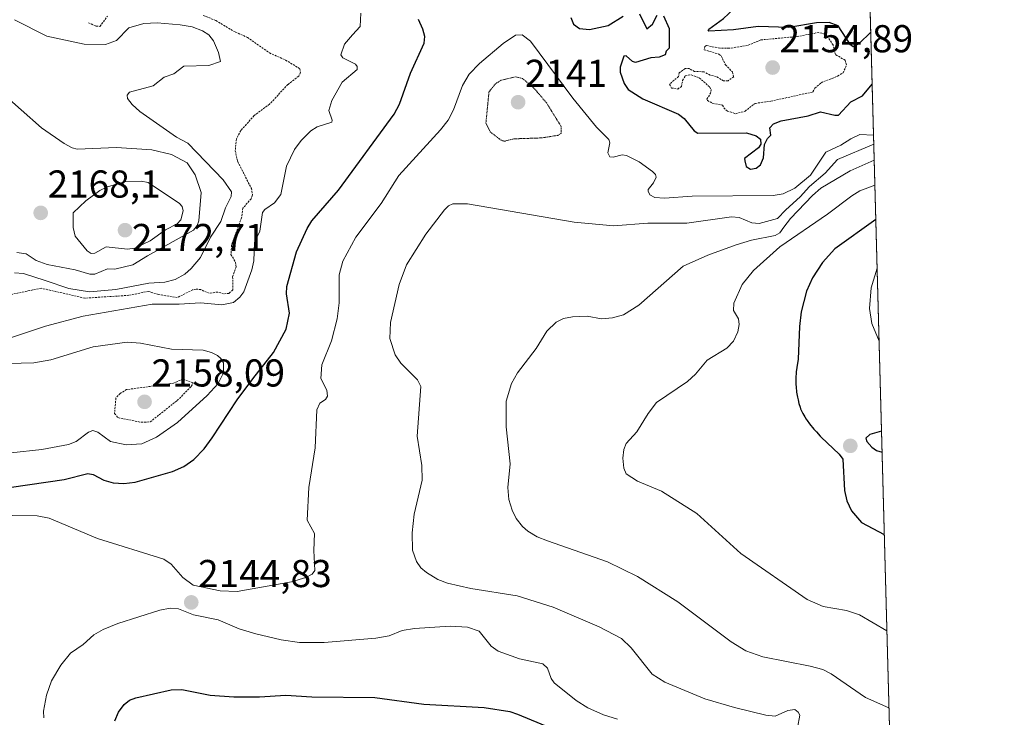
# Model space of a CAD drawing. Units: metres. Extents: x 681865 to 685348, y 4753994 to 4756381.
# Drawn here: x 685089 to 685343, y 4755201 to 4755381 of the extents above; entities that cross this region are included whole.
import ezdxf
from ezdxf.enums import TextEntityAlignment as Align

# ---------------------------------------------------------------- set-up
doc = ezdxf.new("R2010")
doc.units = ezdxf.units.M
doc.header["$MEASUREMENT"] = 0
doc.linetypes.add('TRAZOS', pattern=[0.75, 0.5, -0.25])
doc.linetypes.add('TRAZOS2', pattern=[0.375, 0.25, -0.125])
for name, color, linetype, lineweight in [('Carátula', 7, 'Continuous', 5), ('Comarca CxS', 133, 'Continuous', 0), ('Comunidad Autónoma CxS', 142, 'Continuous', 0), ('Curva de nivel auxiliar', 36, 'TRAZOS', 0), ('Curva de nivel auxiliar depresión', 39, 'TRAZOS2', 0), ('Curva de nivel maestra', 36, 'Continuous', 30), ('Curva de nivel normal', 36, 'Continuous', 0), ('Espacio natural protegido CxS', 2, 'Continuous', 0), ('Municipio CxS', 142, 'Continuous', 0), ('Provincia CxS', 1, 'Continuous', 0), ('Punto de cota en terreno', 7, 'Continuous', 0), ('Roquedo', 95, 'Continuous', 0), ('Roquedo CxS', 135, 'Continuous', 0), ('Rótulo de punto de cota en terreno', 19, 'Continuous', 0)]:
    doc.layers.add(name, color=color, linetype=linetype, lineweight=lineweight)
doc.styles.add('Arial', font='txt', dxfattribs={"height": 0.2})

# ---------------------------------------------------------------- blocks, each defined once
blk = doc.blocks.new('*U174')
at = {"layer": 'Curva de nivel normal', "color": 36, "linetype": 'Continuous', "lineweight": 0}
blk.add_polyline3d([(685243.19, 4755200.87, 2145), (685239.62, 4755201.95, 2145), (685235.53, 4755203.8, 2145), (685232.57, 4755205.69, 2145), (685226.91, 4755210.2, 2145), (685226.12, 4755211.28, 2145), (685225.11, 4755213.99, 2145), (685223.93, 4755215.06, 2145), (685217.89, 4755216.39, 2145), (685212.47, 4755218.37, 2145), (685210.66, 4755219.63, 2145), (685207.51, 4755223.51, 2145), (685204.5, 4755224.56, 2145), (685200.03, 4755224.8, 2145), (685190.84, 4755224.19, 2145), (685187.71, 4755223.73, 2145), (685184.3, 4755222.29, 2145), (685180.86, 4755221.7, 2145), (685167.56, 4755220.64, 2145), (685161.24, 4755220.56, 2145), (685156.45, 4755221.29, 2145), (685149.94, 4755222.8, 2145), (685145.67, 4755224.15, 2145), (685140.21, 4755226.43, 2145), (685133.86, 4755227.74, 2145), (685129.97, 4755229.26, 2145), (685127.83, 4755229.45, 2145), (685125.23, 4755228.97, 2145), (685114.4, 4755225.49, 2145), (685110.6, 4755223.94, 2145), (685108.14, 4755222.54, 2145), (685105.45, 4755220.09, 2145), (685102.17, 4755217.86, 2145), (685099.69, 4755214.79, 2145), (685097.26, 4755210.75, 2145), (685095.95, 4755207.03, 2145), (685095.23, 4755202.91, 2145), (685095.26, 4755201.15, 2145)], dxfattribs=at)
blk = doc.blocks.new('*U177')
at = {"layer": 'Curva de nivel normal', "color": 36, "linetype": 'Continuous', "lineweight": 0}
blk.add_polyline3d([(685289.64, 4755198.6, 2140), (685290.21, 4755201.83, 2140), (685289.82, 4755202.67, 2140), (685288.94, 4755203.34, 2140), (685287.09, 4755203.04, 2140), (685283.87, 4755201.63, 2140), (685281.49, 4755201.9, 2140), (685273.34, 4755203.84, 2140), (685265.75, 4755206.07, 2140), (685255.4, 4755210.41, 2140), (685252.1, 4755212.47, 2140), (685246.71, 4755219.23, 2140), (685244.24, 4755221.59, 2140), (685238.49, 4755224.62, 2140), (685226.58, 4755229.69, 2140), (685217.36, 4755232.59, 2140), (685205.35, 4755234.54, 2140), (685199.33, 4755235.86, 2140), (685196.85, 4755236.85, 2140), (685193.92, 4755238.62, 2140), (685192.51, 4755239.84, 2140), (685191.38, 4755241.45, 2140), (685190.37, 4755244.44, 2140), (685190.23, 4755248.89, 2140), (685190.75, 4755253.68, 2140), (685192.83, 4755262.44, 2140), (685192.71, 4755266.23, 2140), (685191.54, 4755273.8, 2140), (685192.48, 4755286.57, 2140), (685191.66, 4755288.33, 2140), (685187.33, 4755292.62, 2140), (685185.9, 4755294.78, 2140), (685184.52, 4755298.98, 2140), (685184.63, 4755303.07, 2140), (685186.92, 4755312.9, 2140), (685188.79, 4755317.98, 2140), (685193.78, 4755325.89, 2140), (685198.57, 4755332.12, 2140), (685199.63, 4755333.15, 2140), (685200.7, 4755333.68, 2140), (685204.52, 4755333.69, 2140), (685232.01, 4755328.94, 2140), (685242.16, 4755327.99, 2140), (685250.99, 4755328.7, 2140), (685261.1, 4755328.66, 2140), (685272.61, 4755330.32, 2140), (685274.56, 4755330.15, 2140), (685277.88, 4755328.8, 2140), (685279.76, 4755328.58, 2140), (685284.42, 4755329.87, 2140), (685286.59, 4755332.16, 2140), (685290.3, 4755335.51, 2140), (685292.68, 4755338.17, 2140), (685296.71, 4755341.59, 2140), (685299.93, 4755345.11, 2140), (685309.28, 4755349.08, 2140)], dxfattribs=at)
blk = doc.blocks.new('*U201')
at = {"layer": 'Curva de nivel normal', "color": 36, "linetype": 'Continuous', "lineweight": 0}
blk.add_polyline3d([(685310.14, 4755317.13, 2120), (685310.14, 4755317.13, 2120), (685308.64, 4755312.01, 2120), (685308.2, 4755306.68, 2120), (685308.79, 4755302.81, 2120), (685310.65, 4755298.27, 2120), (685310.65, 4755298.26, 2120)], dxfattribs=at)
blk = doc.blocks.new('*U212')
at = {"layer": 'Curva de nivel normal', "color": 36, "linetype": 'Continuous', "lineweight": 0}
blk.add_polyline3d([(685309.57, 4755338.49, 2130), (685305.7, 4755336.99, 2130), (685303.66, 4755335.75, 2130), (685297.33, 4755331, 2130), (685285.1, 4755322.58, 2130), (685278.25, 4755316.53, 2130), (685275.32, 4755312.84, 2130), (685273.23, 4755308.06, 2130), (685273.12, 4755306.15, 2130), (685274.39, 4755304.01, 2130), (685274.61, 4755302.58, 2130), (685274.22, 4755300.7, 2130), (685273.1, 4755298.3, 2130), (685271.39, 4755296.48, 2130), (685266.33, 4755293.41, 2130), (685263.3, 4755289.74, 2130), (685261.22, 4755287.85, 2130), (685253.3, 4755282.48, 2130), (685251.11, 4755279.66, 2130), (685248.16, 4755274.86, 2130), (685245.46, 4755271.88, 2130), (685244.83, 4755270.32, 2130), (685244.62, 4755268.1, 2130), (685244.8, 4755265.52, 2130), (685245.47, 4755264.09, 2130), (685248.33, 4755262.16, 2130), (685254.51, 4755259.64, 2130), (685263.67, 4755253.83, 2130), (685274.98, 4755243.54, 2130), (685292.08, 4755231.7, 2130), (685296.24, 4755229.87, 2130), (685302.25, 4755228.81, 2130), (685305.59, 4755227.71, 2130), (685312.68, 4755223.6, 2130)], dxfattribs=at)
blk = doc.blocks.new('*U224')
at = {"layer": 'Curva de nivel normal', "color": 36, "linetype": 'Continuous', "lineweight": 0}
blk.add_polyline3d([(685309.39, 4755344.94, 2135), (685303.19, 4755342.18, 2135), (685295.6, 4755337.71, 2135), (685293.46, 4755335.86, 2135), (685287.79, 4755329.91, 2135), (685286.1, 4755327.64, 2135), (685285.03, 4755326.24, 2135), (685283.82, 4755325.49, 2135), (685277.76, 4755324.28, 2135), (685273.84, 4755323.14, 2135), (685266.53, 4755320.43, 2135), (685260.15, 4755317.63, 2135), (685248.72, 4755307.56, 2135), (685244.73, 4755305.04, 2135), (685241.89, 4755304.25, 2135), (685239.08, 4755303.99, 2135), (685235.38, 4755304.72, 2135), (685231.62, 4755304.57, 2135), (685229.32, 4755304.12, 2135), (685227.38, 4755303.16, 2135), (685225.02, 4755300.84, 2135), (685222.2, 4755296.41, 2135), (685217.44, 4755290.07, 2135), (685215.91, 4755287.32, 2135), (685214.48, 4755282.79, 2135), (685214.53, 4755276.21, 2135), (685215.52, 4755266.63, 2135), (685214.92, 4755260.54, 2135), (685215.17, 4755257.46, 2135), (685216.01, 4755254.74, 2135), (685217.09, 4755252.58, 2135), (685218.67, 4755250.52, 2135), (685220.08, 4755249.31, 2135), (685222.5, 4755247.86, 2135), (685225.13, 4755246.77, 2135), (685240.6, 4755241.37, 2135), (685248.34, 4755237.58, 2135), (685258.77, 4755231.07, 2135), (685272.54, 4755220.81, 2135), (685276.27, 4755218.46, 2135), (685280.69, 4755216.88, 2135), (685292.86, 4755214.51, 2135), (685296.13, 4755213.6, 2135), (685298.3, 4755212.5, 2135), (685307.18, 4755206.4, 2135), (685313.21, 4755203.76, 2135), (685313.21, 4755203.76, 2135)], dxfattribs=at)
blk = doc.blocks.new('*U235')
at = {"layer": 'Curva de nivel maestra', "color": 36, "linetype": 'Continuous', "lineweight": 30}
blk.add_polyline3d([(685309.81, 4755329.6, 2125), (685299.22, 4755322.1, 2125), (685296.09, 4755318.55, 2125), (685293.51, 4755314.59, 2125), (685291.91, 4755311.13, 2125), (685290.6, 4755305.85, 2125), (685290.1, 4755302.02, 2125), (685289.75, 4755293.63, 2125), (685289.46, 4755291.51, 2125), (685289.31, 4755290.34, 2125), (685289.26, 4755289.77, 2125), (685289.22, 4755289.22, 2125), (685289.19, 4755288.16, 2125), (685289.21, 4755287.14, 2125), (685289.26, 4755286.48, 2125), (685289.4, 4755285.17, 2125), (685289.62, 4755283.85, 2125), (685289.75, 4755283.19, 2125), (685289.99, 4755282.22, 2125), (685290.27, 4755281.29, 2125), (685290.43, 4755280.84, 2125), (685290.79, 4755280, 2125), (685290.99, 4755279.59, 2125), (685291.47, 4755278.76, 2125), (685291.84, 4755278.2, 2125), (685292.11, 4755277.81, 2125), (685292.74, 4755276.99, 2125), (685293.86, 4755275.61, 2125), (685294.49, 4755274.89, 2125), (685295.48, 4755273.79, 2125), (685295.75, 4755273.51, 2125), (685300.38, 4755269.11, 2125), (685301.3, 4755267.87, 2125), (685301.71, 4755259.75, 2125), (685302.37, 4755257.08, 2125), (685303.54, 4755254.52, 2125), (685306.16, 4755251.54, 2125), (685312, 4755248.41, 2125), (685312, 4755248.41, 2125)], dxfattribs=at)
blk = doc.blocks.new('*U243')
at = {"layer": 'Curva de nivel maestra', "color": 36, "linetype": 'Continuous', "lineweight": 30}
for points in [[(685086.9, 4755260.66, 2150), (685100.5, 4755262.63, 2150), (685106.65, 4755264.15, 2150), (685108, 4755263.89, 2150), (685110.73, 4755262.47, 2150), (685113.19, 4755261.78, 2150), (685115.93, 4755261.62, 2150), (685118.85, 4755261.97, 2150), (685128.46, 4755264.71, 2150), (685131.42, 4755266, 2150), (685133.92, 4755267.76, 2150), (685136.58, 4755270.53, 2150), (685138.7, 4755273.32, 2150), (685145.16, 4755283.19, 2150), (685149.17, 4755288.56, 2150), (685154.53, 4755295.31, 2150), (685157.77, 4755301.4, 2150), (685158.64, 4755305.53, 2150), (685157.86, 4755310.46, 2150), (685157.9, 4755312.38, 2150), (685160.46, 4755321.34, 2150), (685163.16, 4755327.35, 2150), (685164.35, 4755329.3, 2150), (685171.23, 4755337.2, 2150), (685185.61, 4755356.75, 2150), (685187.02, 4755359.33, 2150), (685189.79, 4755367.32, 2150), (685193.34, 4755375.06, 2150), (685193.49, 4755376.77, 2150), (685193.03, 4755378.69, 2150), (685191.9, 4755381.18, 2150)], [(685231.14, 4755381.69, 2150), (685231.84, 4755380, 2150), (685233.39, 4755378.87, 2150), (685235.95, 4755378.65, 2150), (685240.76, 4755379.61, 2150), (685244.65, 4755382.07, 2150)], [(685248.88, 4755382.61, 2150), (685250.77, 4755378.82, 2150), (685252.24, 4755380.02, 2150), (685253.45, 4755382.3, 2150)], [(685255.04, 4755382.14, 2150), (685256.56, 4755378.85, 2150), (685256.51, 4755373.84, 2150), (685255.75, 4755373.02, 2150), (685255.53, 4755372.04, 2150), (685253.93, 4755371.47, 2150), (685251.81, 4755371.31, 2150), (685247.85, 4755370.14, 2150), (685247.1, 4755370.37, 2150), (685245.41, 4755371.81, 2150), (685244.83, 4755371.76, 2150), (685243.92, 4755368.87, 2150), (685243.89, 4755367.62, 2150), (685244.95, 4755364.66, 2150), (685245.92, 4755363.14, 2150), (685249.71, 4755360.74, 2150), (685258.94, 4755356.77, 2150), (685260.43, 4755355.63, 2150), (685262.99, 4755352.49, 2150), (685263.93, 4755351.9, 2150), (685276.47, 4755351.95, 2150), (685278.96, 4755351.21, 2150), (685280.1, 4755350.37, 2150), (685280.2, 4755349.07, 2150), (685279.6, 4755348.08, 2150), (685275.98, 4755345.34, 2150), (685276, 4755344.77, 2150), (685276.36, 4755343.32, 2150), (685277.47, 4755342.6, 2150), (685278.94, 4755342.83, 2150), (685280.04, 4755343.69, 2150), (685280.89, 4755345.5, 2150), (685281.1, 4755348.93, 2150), (685281.84, 4755350.49, 2150), (685282.7, 4755351.33, 2150), (685282.51, 4755353.28, 2150), (685283.41, 4755354.3, 2150), (685285.41, 4755355.07, 2150), (685292.33, 4755356.38, 2150), (685295.51, 4755357.41, 2150), (685299.26, 4755356.5, 2150), (685300.16, 4755356.57, 2150), (685303.38, 4755360, 2150), (685306.41, 4755361.52, 2150), (685308.86, 4755364.49, 2150)], [(685308.5, 4755377.95, 2150), (685305.51, 4755374.96, 2150), (685304.01, 4755374.14, 2150), (685303.31, 4755374.65, 2150), (685300.09, 4755379.58, 2150), (685297.76, 4755380.39, 2150), (685294.55, 4755380.3, 2150), (685287.37, 4755379.12, 2150), (685279.44, 4755379.37, 2150), (685273.1, 4755378.56, 2150), (685266.77, 4755378.16, 2150), (685266.55, 4755378.36, 2150), (685266.79, 4755378.73, 2150), (685270.51, 4755381.44, 2150), (685273.08, 4755383.83, 2150), (685273.64, 4755384.83, 2150), (685274.08, 4755387.97, 2150), (685275.57, 4755389.56, 2150), (685277.05, 4755390.04, 2150), (685278.9, 4755390.11, 2150), (685284.78, 4755388.79, 2150), (685288.22, 4755388.71, 2150), (685298.89, 4755392.44, 2150), (685308.03, 4755395.19, 2150)]]:
    blk.add_polyline3d(points, dxfattribs=at)
blk = doc.blocks.new('*U244')
at = {"layer": 'Curva de nivel maestra', "color": 36, "linetype": 'Continuous', "lineweight": 30}
blk.add_polyline3d([(685113.57, 4755200.42, 2150), (685114.56, 4755202.6, 2150), (685115.97, 4755204.58, 2150), (685117.37, 4755205.72, 2150), (685118.99, 4755206.36, 2150), (685128.11, 4755208.43, 2150), (685130.84, 4755208.49, 2150), (685138.19, 4755206.99, 2150), (685144.26, 4755206.57, 2150), (685150.91, 4755206.57, 2150), (685157.67, 4755207, 2150), (685164.36, 4755206.62, 2150), (685180.64, 4755206.46, 2150), (685193.23, 4755204.69, 2150), (685208.82, 4755203.83, 2150), (685215.42, 4755202.78, 2150), (685217.44, 4755202.1, 2150), (685236.96, 4755194.08, 2150)], dxfattribs=at)
blk = doc.blocks.new('5PATER')
at = {"layer": 'Carátula', "linetype": 'Continuous', "lineweight": 5}
h = blk.add_hatch(color=250, dxfattribs=at)
edge = h.paths.add_edge_path()
edge.add_ellipse((0, 0.01), major_axis=(-1.33, -1.34), ratio=0.999422, start_angle=0, end_angle=360)

msp = doc.modelspace()

# ---------------------------------------------------------------- linework, layer by layer
at = {"layer": 'Comarca CxS', "color": 133, "linetype": 'Continuous', "lineweight": 0}
msp.add_polyline3d([(681881.45, 4756289.9, 1731.821), (685241.23, 4756379.995, 2284.409), (685250.768, 4756359.24, 2277.442), (685256.723, 4756345.376, 2275.474), (685260.524, 4756331.345, 2274.133), (685268.391, 4756295.287, 2265.65), (685284.122, 4756234.315, 2164.755), (685285.454, 4756229.124, 2160.794), (685285.454, 4756229.124, 2160.794), (685337.039, 4754323.668, 2349.982)], dxfattribs=at)
at = {"layer": 'Comunidad Autónoma CxS', "color": 142, "linetype": 'Continuous', "lineweight": 0}
msp.add_polyline3d([(681881.45, 4756289.9, 1731.821), (685241.231, 4756379.995, 2284.409), (685250.768, 4756359.24, 2277.442), (685256.723, 4756345.376, 2275.474), (685260.524, 4756331.345, 2274.133), (685268.391, 4756295.287, 2265.65), (685284.122, 4756234.315, 2164.755), (685285.402, 4756229.327, 2160.943), (685285.453, 4756229.127, 2160.796), (685285.453, 4756229.127, 2160.796), (685337.039, 4754323.669, 2349.982)], dxfattribs=at)
at = {"layer": 'Curva de nivel auxiliar', "color": 36, "linetype": 'TRAZOS', "lineweight": 0}
for points in [[(685136.39, 4755382.26, 2157.5), (685139.65, 4755380.9, 2157.5), (685144.67, 4755377.92, 2157.5), (685147.79, 4755376.59, 2157.5), (685153.47, 4755372.57, 2157.5), (685157.61, 4755370.74, 2157.5), (685161.27, 4755368.51, 2157.5), (685161.46, 4755367.57, 2157.5), (685161.01, 4755366.59, 2157.5), (685158.23, 4755364.43, 2157.5), (685153.46, 4755359.36, 2157.5), (685149.52, 4755356.41, 2157.5), (685146.06, 4755352.58, 2157.5), (685144.92, 4755350.41, 2157.5), (685144.64, 4755347.35, 2157.5), (685145.27, 4755344.55, 2157.5), (685148.8, 4755337.66, 2157.5), (685149.12, 4755335.97, 2157.5), (685148.7, 4755334.98, 2157.5), (685146.61, 4755332.53, 2157.5), (685146.29, 4755330.08, 2157.5), (685143.68, 4755323.08, 2157.5), (685143.54, 4755320.65, 2157.5), (685144.73, 4755318.57, 2157.5), (685144.86, 4755317.44, 2157.5), (685143.97, 4755314.86, 2157.5), (685143.99, 4755311.5, 2157.5), (685143.07, 4755310.6, 2157.5), (685141.61, 4755310.46, 2157.5), (685140.15, 4755310.94, 2157.5), (685137.94, 4755310.62, 2157.5), (685135.73, 4755311.55, 2157.5), (685134.54, 4755311.69, 2157.5), (685133.68, 4755311.54, 2157.5), (685129.7, 4755309.5, 2157.5), (685124.81, 4755310.32, 2157.5), (685122.24, 4755311.11, 2157.5), (685117.23, 4755310.09, 2157.5), (685105.85, 4755309.36, 2157.5), (685094.61, 4755311.92, 2157.5), (685083.61, 4755309.64, 2157.5)], [(685106.81, 4755380.36, 2157.5), (685108.67, 4755379.49, 2157.5), (685109.73, 4755379.42, 2157.5), (685111.69, 4755382.07, 2157.5)], [(685273.66, 4755356.9, 2152.5), (685276.09, 4755357.56, 2152.5), (685278.69, 4755359.57, 2152.5), (685282.74, 4755360.14, 2152.5), (685293.6, 4755362.51, 2152.5), (685294.11, 4755363.46, 2152.5), (685295.7, 4755364.9, 2152.5), (685299.97, 4755366.58, 2152.5), (685301.38, 4755367.44, 2152.5), (685302.27, 4755369.52, 2152.5), (685301.88, 4755370.69, 2152.5), (685299.41, 4755372.18, 2152.5), (685298.78, 4755374.62, 2152.5), (685297.5, 4755376.59, 2152.5), (685296.57, 4755377.42, 2152.5), (685295.1, 4755377.85, 2152.5), (685289.61, 4755376.8, 2152.5), (685280.13, 4755375.92, 2152.5), (685276.71, 4755374.47, 2152.5), (685272.02, 4755373.76, 2152.5), (685269.61, 4755373.79, 2152.5), (685266.11, 4755374.49, 2152.5), (685265.69, 4755374.23, 2152.5), (685265.53, 4755373.4, 2152.5), (685269.36, 4755372.25, 2152.5), (685269.95, 4755371.79, 2152.5), (685271.02, 4755369.48, 2152.5), (685272.85, 4755367.68, 2152.5), (685273.16, 4755366.43, 2152.5), (685271.7, 4755365.41, 2152.5), (685270.55, 4755365.37, 2152.5), (685268.66, 4755366.48, 2152.5), (685267.07, 4755366.84, 2152.5), (685265.57, 4755367.69, 2152.5), (685263.06, 4755367.81, 2152.5), (685261.71, 4755368.52, 2152.5), (685260.65, 4755368.54, 2152.5), (685259.13, 4755367.46, 2152.5), (685258.94, 4755366.5, 2152.5), (685256.63, 4755364.53, 2152.5), (685257.13, 4755363.53, 2152.5), (685258.74, 4755363.25, 2152.5), (685259.67, 4755363.92, 2152.5), (685260, 4755365.49, 2152.5), (685260.65, 4755366.65, 2152.5), (685262.2, 4755366.96, 2152.5), (685264.3, 4755366.17, 2152.5), (685266.98, 4755363.77, 2152.5), (685267.32, 4755363.1, 2152.5), (685267.27, 4755362.33, 2152.5), (685266.24, 4755360.62, 2152.5), (685266.42, 4755360.28, 2152.5), (685267.76, 4755359.56, 2152.5), (685270.31, 4755359.11, 2152.5), (685270.6, 4755358.43, 2152.5), (685271.56, 4755357.58, 2152.5), (685273.66, 4755356.9, 2152.5)], [(685120.38, 4755277.36, 2157.5), (685122.7, 4755277.46, 2157.5), (685129.69, 4755282.99, 2157.5), (685133.26, 4755286.56, 2157.5), (685133.75, 4755287.5, 2157.5), (685131.18, 4755288.52, 2157.5), (685128.73, 4755287.43, 2157.5), (685116.63, 4755285.79, 2157.5), (685114.99, 4755284.8, 2157.5), (685113.86, 4755283.59, 2157.5), (685113.51, 4755279.65, 2157.5), (685114.39, 4755278.56, 2157.5), (685120.38, 4755277.36, 2157.5)]]:
    msp.add_polyline3d(points, dxfattribs=at)
at = {"layer": 'Curva de nivel auxiliar depresión', "color": 39, "linetype": 'TRAZOS2', "lineweight": 0}
msp.add_polyline3d([(685214.04, 4755349.8, 2142.5), (685216.44, 4755350.42, 2142.5), (685223.55, 4755350.66, 2142.5), (685227.81, 4755351.32, 2142.5), (685228.7, 4755351.84, 2142.5), (685228.71, 4755353.53, 2142.5), (685224.88, 4755359.73, 2142.5), (685221.67, 4755363.49, 2142.5), (685218.68, 4755366.02, 2142.5), (685216.85, 4755366.41, 2142.5), (685213.17, 4755365.51, 2142.5), (685211.73, 4755364.62, 2142.5), (685210.06, 4755362.51, 2142.5), (685209.27, 4755354.53, 2142.5), (685210.39, 4755352.2, 2142.5), (685213.21, 4755350.07, 2142.5), (685214.04, 4755349.8, 2142.5)], dxfattribs=at)
at = {"layer": 'Curva de nivel maestra', "color": 36, "linetype": 'Continuous', "lineweight": 30}
msp.add_polyline3d([(685311.282, 4755275.09, 2125), (685311.279, 4755275.09, 2125), (685308.25, 4755274.23, 2125), (685307.2, 4755273.23, 2125), (685307.46, 4755272.38, 2125), (685308.81, 4755270.94, 2125), (685310, 4755270.1, 2125), (685311.429, 4755269.64, 2125)], dxfattribs=at)
at = {"layer": 'Curva de nivel normal', "color": 36, "linetype": 'Continuous', "lineweight": 0}
for points in [[(685177.01, 4755382.86, 2155), (685176.82, 4755379.38, 2155), (685174.86, 4755377.21, 2155), (685172.77, 4755374.79, 2155), (685171.88, 4755372.08, 2155), (685172.42, 4755371.3, 2155), (685175.68, 4755369.66, 2155), (685176.1, 4755369.05, 2155), (685176.04, 4755368.26, 2155), (685172.17, 4755365.07, 2155), (685169.53, 4755360.33, 2155), (685168.8, 4755357.76, 2155), (685169.61, 4755355.25, 2155), (685169.5, 4755354.75, 2155), (685165.78, 4755353.53, 2155), (685164.1, 4755352.51, 2155), (685161.61, 4755350.03, 2155), (685159.89, 4755347.69, 2155), (685157.81, 4755343.34, 2155), (685156.4, 4755336.08, 2155), (685154.73, 4755333.94, 2155), (685152.26, 4755332.2, 2155), (685151.67, 4755331.4, 2155), (685150.95, 4755326.62, 2155), (685149.64, 4755323.72, 2155), (685149.46, 4755319, 2155), (685148.92, 4755316.7, 2155), (685146.81, 4755311.01, 2155), (685145.79, 4755309.63, 2155), (685144.17, 4755308.22, 2155), (685141.21, 4755307.67, 2155), (685135.64, 4755308.17, 2155), (685130.15, 4755307.8, 2155), (685123.2, 4755307.79, 2155), (685105.45, 4755304.75, 2155), (685095.69, 4755302.17, 2155), (685082.48, 4755297.8, 2155)], [(685143.62, 4755335.6, 2160), (685143.66, 4755336.77, 2160), (685141.49, 4755339.9, 2160), (685132.45, 4755349.27, 2160), (685129.52, 4755350.87, 2160), (685119.99, 4755357.48, 2160), (685118.04, 4755359.25, 2160), (685116.83, 4755360.85, 2160), (685116.77, 4755361.7, 2160), (685117.41, 4755362.48, 2160), (685123.46, 4755364.08, 2160), (685126.33, 4755366.34, 2160), (685128.82, 4755367.21, 2160), (685131.4, 4755369.12, 2160), (685137.86, 4755369.34, 2160), (685140.8, 4755370.37, 2160), (685140.35, 4755372.69, 2160), (685139.03, 4755375.66, 2160), (685137.79, 4755377.22, 2160), (685136.23, 4755378.3, 2160), (685133.54, 4755379.26, 2160), (685130.44, 4755379.79, 2160), (685124.53, 4755380.3, 2160), (685121.1, 4755380.13, 2160), (685117.16, 4755379.04, 2160), (685114.01, 4755375.81, 2160), (685111.18, 4755374.78, 2160), (685105.71, 4755374.81, 2160), (685096.04, 4755376.86, 2160), (685087.71, 4755381.11, 2160)], [(685080.93, 4755253.42, 2145), (685093.58, 4755253.24, 2145), (685096.69, 4755252.68, 2145), (685109.1, 4755247.42, 2145), (685126.22, 4755242.06, 2145), (685128.15, 4755240.83, 2145), (685131.13, 4755237.34, 2145), (685133.77, 4755235.34, 2145), (685140.78, 4755233.96, 2145), (685145.13, 4755233.75, 2145), (685159.11, 4755236.26, 2145), (685162.87, 4755237.37, 2145), (685164.48, 4755238.21, 2145), (685165.2, 4755239.2, 2145), (685164.86, 4755244.31, 2145), (685165.05, 4755248.67, 2145), (685163.15, 4755252.12, 2145), (685163.61, 4755260.55, 2145), (685165.25, 4755270.76, 2145), (685165.68, 4755280.59, 2145), (685166.42, 4755282.29, 2145), (685167.89, 4755283.27, 2145), (685168.43, 4755284.13, 2145), (685168.21, 4755285.67, 2145), (685166.73, 4755288.68, 2145), (685166.98, 4755292.15, 2145), (685169.44, 4755298.33, 2145), (685170.94, 4755304.07, 2145), (685171.47, 4755308.16, 2145), (685171.45, 4755315.39, 2145), (685172.37, 4755318.88, 2145), (685175.73, 4755325.12, 2145), (685182.25, 4755333.77, 2145), (685186.85, 4755340.95, 2145), (685197.58, 4755352.77, 2145), (685199.5, 4755355.25, 2145), (685200.91, 4755357.86, 2145), (685203.21, 4755364.14, 2145), (685204.97, 4755367.13, 2145), (685207.65, 4755369.88, 2145), (685213.75, 4755375.03, 2145), (685216.94, 4755377.13, 2145), (685218.66, 4755377.22, 2145), (685220.76, 4755375.6, 2145), (685231.68, 4755360.92, 2145), (685237.78, 4755353.46, 2145), (685240.95, 4755350.27, 2145), (685241.2, 4755349.38, 2145), (685240.71, 4755346.78, 2145), (685241.21, 4755345.82, 2145), (685242.11, 4755345.72, 2145), (685244.4, 4755346.34, 2145), (685245.56, 4755346.11, 2145), (685248.8, 4755344.5, 2145), (685252.26, 4755342.03, 2145), (685252.99, 4755341.25, 2145), (685253.15, 4755340.54, 2145), (685252.45, 4755339.08, 2145), (685251.07, 4755337.34, 2145), (685251.1, 4755336.91, 2145), (685251.5, 4755336.01, 2145), (685252.87, 4755335.33, 2145), (685255.33, 4755335.1, 2145), (685262.46, 4755335.69, 2145), (685283.33, 4755335.81, 2145), (685285.89, 4755336.28, 2145), (685288.91, 4755337.73, 2145), (685293.01, 4755341.05, 2145), (685296.95, 4755347, 2145), (685300.79, 4755348.83, 2145), (685303.38, 4755350.46, 2145), (685305.71, 4755351.56, 2145), (685309.213, 4755351.35, 2145), (685309.217, 4755351.35, 2145)], [(685088.3, 4755321.16, 2165), (685090.68, 4755320.75, 2165), (685093.3, 4755319.1, 2165), (685096.13, 4755318, 2165), (685103.37, 4755316.66, 2165), (685107.13, 4755315.56, 2165), (685108.47, 4755315.53, 2165), (685111.67, 4755316.91, 2165), (685113.55, 4755316.8, 2165), (685118.27, 4755317.92, 2165), (685121.99, 4755320.31, 2165), (685133.91, 4755326.91, 2165), (685134.82, 4755328.06, 2165), (685135.25, 4755329.3, 2165), (685135.85, 4755336.56, 2165), (685134.3, 4755341.18, 2165), (685132.28, 4755344.2, 2165), (685128.18, 4755346.36, 2165), (685123.12, 4755347.56, 2165), (685114, 4755348.23, 2165), (685103.84, 4755347.74, 2165), (685102.56, 4755348.07, 2165), (685100.53, 4755349.2, 2165), (685094.71, 4755353.3, 2165), (685084.15, 4755362.5, 2165)], [(685107.52, 4755320.88, 2170), (685108.4, 4755320.96, 2170), (685111.39, 4755322.59, 2170), (685116.89, 4755322, 2170), (685118.76, 4755322.25, 2170), (685122.71, 4755324.16, 2170), (685126.68, 4755326.96, 2170), (685129.69, 4755328.55, 2170), (685130.63, 4755329.55, 2170), (685131.18, 4755331.88, 2170), (685130.91, 4755332.98, 2170), (685130.28, 4755333.79, 2170), (685122.2, 4755339.19, 2170), (685120.41, 4755339.54, 2170), (685116.41, 4755339.41, 2170), (685111.68, 4755338.09, 2170), (685109.75, 4755337.14, 2170), (685106.07, 4755334.47, 2170), (685102.85, 4755331.34, 2170), (685102.86, 4755327.56, 2170), (685103.37, 4755325.32, 2170), (685106.45, 4755321.57, 2170), (685107.52, 4755320.88, 2170)], [(685087.74, 4755315.88, 2160), (685090.05, 4755315.73, 2160), (685095.58, 4755313.9, 2160), (685101.74, 4755311.88, 2160), (685107.04, 4755310.97, 2160), (685113.86, 4755311.62, 2160), (685122.39, 4755313.24, 2160), (685126.52, 4755313.49, 2160), (685129.13, 4755314.2, 2160), (685131.61, 4755315.58, 2160), (685133.27, 4755317.01, 2160), (685135.71, 4755319.87, 2160), (685138.28, 4755325.05, 2160), (685140.94, 4755329.12, 2160), (685142.16, 4755332.65, 2160), (685143.62, 4755335.6, 2160)], [(685082.75, 4755292.42, 2155), (685092.7, 4755292.72, 2155), (685097.11, 4755293.48, 2155), (685108, 4755296.82, 2155), (685116.79, 4755298.01, 2155), (685120.24, 4755297.75, 2155), (685128.2, 4755296.19, 2155), (685136.33, 4755295.96, 2155), (685138.52, 4755295.37, 2155), (685140.08, 4755294.57, 2155), (685140.93, 4755293.84, 2155), (685141.57, 4755292.66, 2155), (685141.62, 4755290.07, 2155), (685140.25, 4755287.38, 2155), (685137.41, 4755284.31, 2155), (685129.71, 4755277.34, 2155), (685124.34, 4755273.55, 2155), (685120.59, 4755271.8, 2155), (685116.54, 4755271.53, 2155), (685112.49, 4755272.44, 2155), (685109.16, 4755274.82, 2155), (685107.92, 4755275.21, 2155), (685106.79, 4755274.85, 2155), (685103.58, 4755272.43, 2155), (685101.68, 4755271.65, 2155), (685094.74, 4755270.35, 2155), (685086.74, 4755269.5, 2155)]]:
    msp.add_polyline3d(points, dxfattribs=at)
at = {"layer": 'Espacio natural protegido CxS', "color": 2, "linetype": 'Continuous', "lineweight": 0}
msp.add_polyline3d([(681881.45, 4756289.9, 1731.821), (685241.231, 4756379.995, 2284.409), (685250.768, 4756359.24, 2277.442), (685256.723, 4756345.376, 2275.474), (685260.524, 4756331.345, 2274.133), (685268.391, 4756295.287, 2265.65), (685284.122, 4756234.315, 2164.755), (685285.402, 4756229.327, 2160.943), (685285.453, 4756229.127, 2160.796), (685285.453, 4756229.127, 2160.796), (685337.039, 4754323.669, 2349.982)], dxfattribs=at)
msp.add_polyline3d([(681881.45, 4756289.9, 1731.821), (685241.231, 4756379.995, 2284.409), (685250.768, 4756359.24, 2277.442), (685256.723, 4756345.376, 2275.474), (685260.524, 4756331.345, 2274.133), (685268.391, 4756295.287, 2265.65), (685284.122, 4756234.315, 2164.755), (685285.402, 4756229.327, 2160.943), (685285.453, 4756229.127, 2160.796), (685285.453, 4756229.127, 2160.796), (685337.039, 4754323.669, 2349.982)], dxfattribs=at)
msp.add_polyline3d([(681881.45, 4756289.9, 1731.821), (685241.231, 4756379.995, 2284.409), (685250.768, 4756359.24, 2277.442), (685256.723, 4756345.376, 2275.474), (685260.524, 4756331.345, 2274.133), (685268.391, 4756295.287, 2265.65), (685284.122, 4756234.315, 2164.755), (685285.402, 4756229.327, 2160.943), (685285.453, 4756229.127, 2160.796), (685285.453, 4756229.127, 2160.796), (685337.039, 4754323.669, 2349.982)], dxfattribs=at)
at = {"layer": 'Municipio CxS', "color": 142, "linetype": 'Continuous', "lineweight": 0}
msp.add_polyline3d([(681881.45, 4756289.9, 1731.821), (685241.231, 4756379.995, 2284.409), (685250.768, 4756359.24, 2277.442), (685256.723, 4756345.376, 2275.474), (685260.524, 4756331.345, 2274.133), (685268.391, 4756295.287, 2265.65), (685284.122, 4756234.315, 2164.755), (685285.402, 4756229.327, 2160.943), (685285.453, 4756229.127, 2160.796), (685285.453, 4756229.127, 2160.796), (685337.039, 4754323.669, 2349.982)], dxfattribs=at)
at = {"layer": 'Provincia CxS', "color": 1, "linetype": 'Continuous', "lineweight": 0}
msp.add_polyline3d([(681881.45, 4756289.9, 1731.821), (685241.231, 4756379.995, 2284.409), (685250.768, 4756359.24, 2277.442), (685256.723, 4756345.376, 2275.474), (685260.524, 4756331.345, 2274.133), (685268.391, 4756295.287, 2265.65), (685284.122, 4756234.315, 2164.755), (685285.402, 4756229.327, 2160.943), (685285.453, 4756229.127, 2160.796), (685285.453, 4756229.127, 2160.796), (685337.039, 4754323.669, 2349.982)], dxfattribs=at)
at = {"layer": 'Roquedo', "color": 95, "linetype": 'Continuous', "lineweight": 0}
msp.add_polyline3d([(683294.866, 4756327.802, 1900.566), (684182.233, 4756351.597, 1990.886), (685281.34, 4756381.07, 2293.213), (685342.944, 4754105.574, 2257.537)], dxfattribs=at)
at = {"layer": 'Roquedo CxS', "color": 135, "linetype": 'Continuous', "lineweight": 0}
msp.add_polyline3d([(683294.865, 4756327.802, 1900.566), (685281.34, 4756381.07, 2293.213), (685342.944, 4754105.574, 2257.537)], dxfattribs=at)

# ---------------------------------------------------------------- block references
at = {"layer": 'Curva de nivel maestra', "color": 36, "linetype": 'Continuous', "lineweight": 30}
for name in ['*U235', '*U243', '*U244']:
    msp.add_blockref(name, (0, 0), dxfattribs=at)
at = {"layer": 'Curva de nivel normal', "color": 36, "linetype": 'Continuous', "lineweight": 0}
for name in ['*U201', '*U212', '*U224', '*U177', '*U174']:
    msp.add_blockref(name, (0, 0), dxfattribs=at)
at = {"layer": 'Punto de cota en terreno', "linetype": 'Continuous', "lineweight": 0}
for p in [(685283.21, 4755368.79, 2154.89), (685217.57, 4755359.86, 2141), (685094.47, 4755331.33, 2168.1), (685116.22, 4755326.87, 2172.71), (685121.25, 4755282.63, 2158.09), (685303.23, 4755271.29, 2124.75), (685133.29, 4755230.93, 2144.83)]:
    msp.add_blockref('5PATER', p, dxfattribs=at)

# ---------------------------------------------------------------- texts
at = {"layer": 'Rótulo de punto de cota en terreno', "color": 19, "linetype": 'Continuous', "lineweight": 0, "style": 'Arial'}
for s, p in [('2154,89', (685284.974, 4755370.554)), ('2141', (685219.334, 4755361.624)), ('2168,1', (685096.234, 4755333.094)), ('2172,71', (685117.984, 4755319.3)), ('2158,09', (685123.014, 4755284.394)), ('2144,83', (685135.054, 4755232.694))]:
    msp.add_text(s, height=7, dxfattribs=at).set_placement(p, align=Align.BOTTOM_LEFT)

doc.saveas('drawing.dxf')
